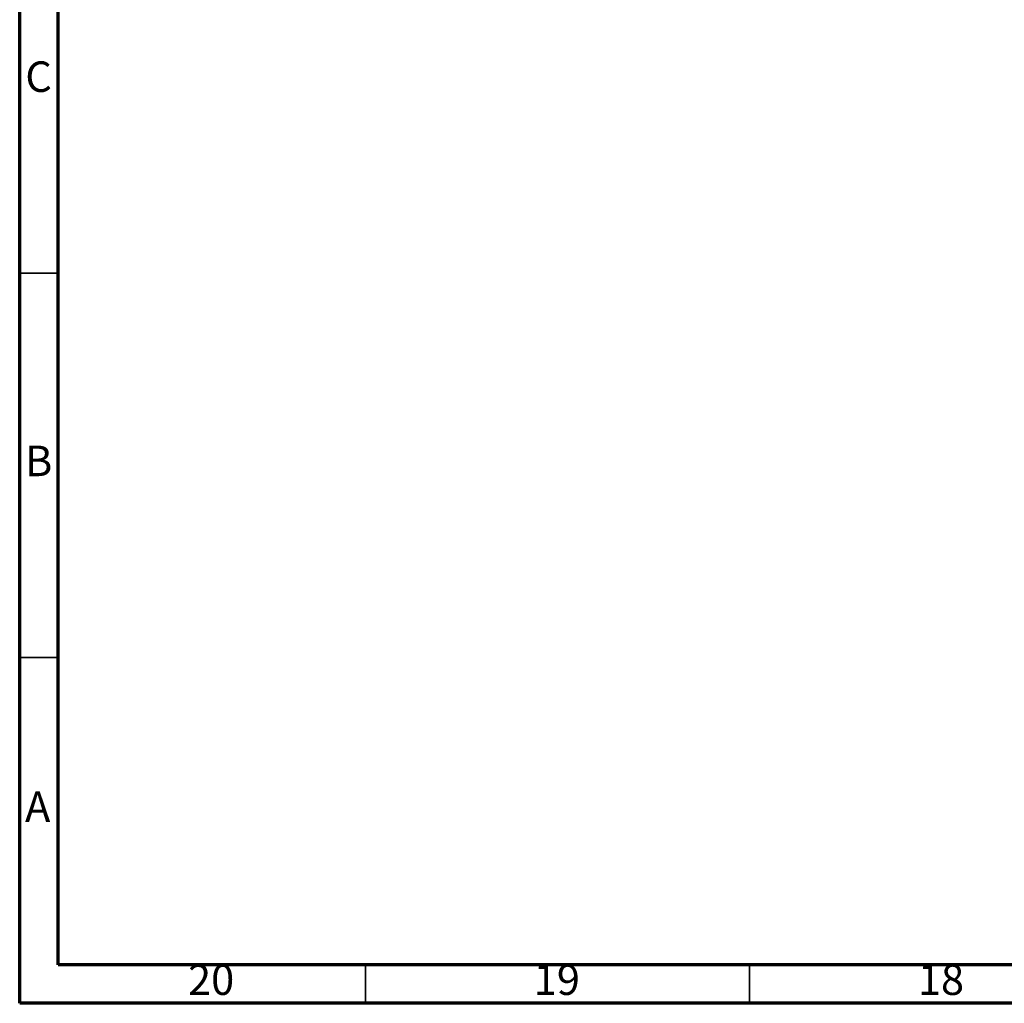
# Model space of a CAD drawing. Units: millimetres. Extents: x 5 to 995, y 5 to 995.
# Drawn here: x 5 to 133, y 5 to 133 of the extents above; entities that cross this region are included whole.
import ezdxf

# ---------------------------------------------------------------- set-up
doc = ezdxf.new("R2010")
doc.units = ezdxf.units.MM
doc.styles.add('SLDTEXTSTYLE0', font='TXT', dxfattribs={"width": 0.75})

msp = doc.modelspace()

# ---------------------------------------------------------------- linework, layer by layer
at = {"color": 5, "linetype": 'Continuous', "lineweight": 70}
for p, q in [((5, 5), (5, 995)), ((10, 10), (10, 990)), ((990, 10), (10, 10)), ((995, 5), (5, 5))]:
    msp.add_line(p, q, dxfattribs=at)
at = {"color": 5, "linetype": 'Continuous', "lineweight": 35}
for p, q in [((10, 100), (5, 100)), ((10, 50), (5, 50)), ((50, 10), (50, 5)), ((100, 10), (100, 5))]:
    msp.add_line(p, q, dxfattribs=at)

# ---------------------------------------------------------------- texts
at = {"color": 7, "linetype": 'Continuous', "lineweight": 0, "attachment_point": 2, "style": 'SLDTEXTSTYLE0'}
for s, insert, char_height in [('C', (7.46, 127.56), 3.97), ('B', (7.47, 77.56), 3.97), ('A', (7.34, 32.56), 3.97), ('20', (29.92, 10.06), 3.969), ('19', (74.92, 10.06), 3.969), ('18', (124.92, 10.06), 3.969)]:
    msp.add_mtext(s, dxfattribs=dict(at, insert=insert, char_height=char_height))

doc.saveas('drawing.dxf')
